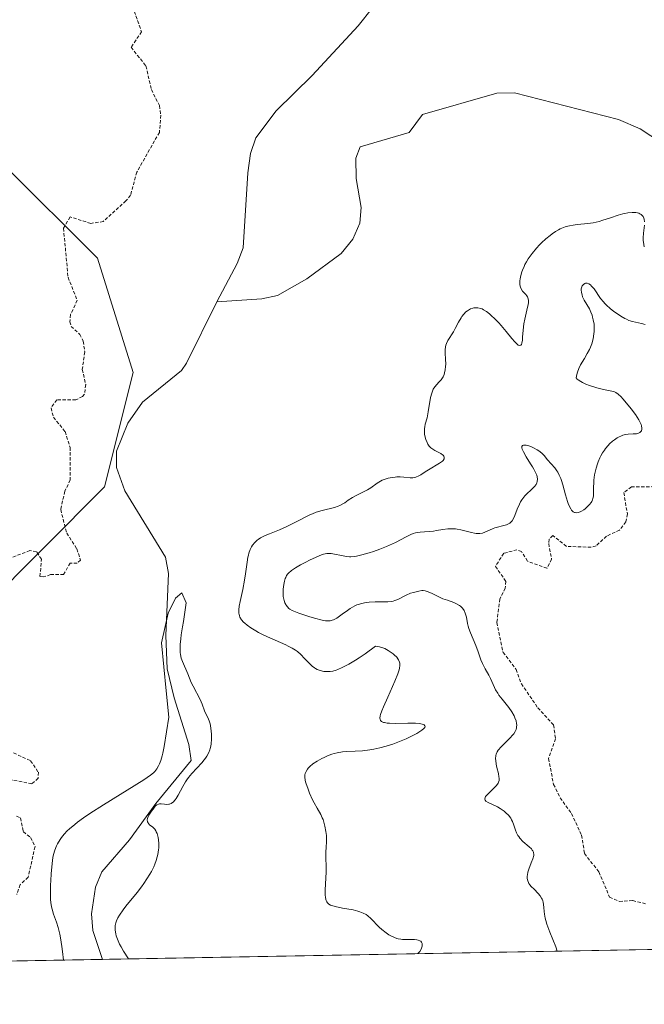
# Model space of a CAD drawing. Units: metres. Extents: x 625541 to 629022, y 4671722 to 4674098.
# Drawn here: x 625945 to 626039, y 4671722 to 4671871 of the extents above; entities that cross this region are included whole.
import ezdxf

# ---------------------------------------------------------------- set-up
doc = ezdxf.new("R2010")
doc.units = ezdxf.units.M
doc.header["$MEASUREMENT"] = 0
doc.linetypes.add('TRAZOS', pattern=[0.75, 0.5, -0.25])
for name, color, linetype, lineweight in [('Comarca CxS', 133, 'Continuous', 0), ('Comunidad Autónoma CxS', 142, 'Continuous', 0), ('Corriente natural lineal', 142, 'Continuous', 13), ('Curva de nivel auxiliar', 36, 'TRAZOS', 0), ('Curva de nivel normal', 36, 'Continuous', 0), ('Espacio natural protegido CxS', 2, 'Continuous', 0), ('Municipio CxS', 142, 'Continuous', 0), ('Pastizal CxS', 92, 'Continuous', 0), ('Provincia CxS', 1, 'Continuous', 0)]:
    doc.layers.add(name, color=color, linetype=linetype, lineweight=lineweight)

# ---------------------------------------------------------------- blocks, each defined once
blk = doc.blocks.new('*U150')
at = {"layer": 'Pastizal CxS', "color": 92, "linetype": 'Continuous', "lineweight": 0}
for points in [[(626373.8, 4671736.63, 297.4), (625917.64, 4671728.39, 283.09)], [(625939.34, 4671782.09, 287.16), (625957.67, 4671800.43, 285.27), (625961.99, 4671817.69, 285.56), (625956.6, 4671834.95, 286.83), (625942.58, 4671848.98, 287.96)]]:
    blk.add_polyline3d(points, dxfattribs=at)
blk = doc.blocks.new('*U158')
at = {"layer": 'Curva de nivel auxiliar', "color": 36, "linetype": 'TRAZOS', "lineweight": 0}
for points in [[(625961.9, 4671872.95, 287.5), (625963.27, 4671869.16, 287.5), (625961.68, 4671866.81, 287.5), (625963.92, 4671863.99, 287.5), (625964.74, 4671860.42, 287.5), (625965.95, 4671858, 287.5), (625966.18, 4671856.55, 287.5), (625965.95, 4671853.97, 287.5), (625962.55, 4671847.97, 287.5), (625961.59, 4671844.49, 287.5), (625960.9, 4671843.62, 287.5), (625957.48, 4671840.5, 287.5), (625955.59, 4671840.23, 287.5), (625952.46, 4671841.2, 287.5), (625951.47, 4671839.5, 287.5), (625952.16, 4671832.09, 287.5), (625953.54, 4671828.61, 287.5), (625952.54, 4671826.45, 287.5), (625952.43, 4671825.37, 287.5), (625952.61, 4671824.68, 287.5), (625953.92, 4671823.47, 287.5), (625954.46, 4671822.45, 287.5), (625954.68, 4671820.83, 287.5), (625954.31, 4671818.17, 287.5), (625954.82, 4671815.91, 287.5), (625954.66, 4671814.46, 287.5), (625954.35, 4671814.09, 287.5), (625953.33, 4671813.58, 287.5), (625950.47, 4671813.57, 287.5), (625949.58, 4671812.37, 287.5), (625949.96, 4671810.96, 287.5), (625951.71, 4671808.79, 287.5), (625952.46, 4671806.41, 287.5), (625952.5, 4671801.49, 287.5), (625951.66, 4671799.78, 287.5), (625951.05, 4671797.01, 287.5), (625951.95, 4671793.47, 287.5), (625953.47, 4671791.08, 287.5), (625954.04, 4671789.4, 287.5), (625953.53, 4671788.94, 287.5), (625952.46, 4671788.95, 287.5), (625951.49, 4671787.21, 287.5), (625949.52, 4671787.19, 287.5), (625948.43, 4671786.84, 287.5), (625947.91, 4671786.93, 287.5), (625948.14, 4671789.52, 287.5), (625947.37, 4671790.69, 287.5), (625946.4, 4671790.82, 287.5), (625941.56, 4671789, 287.5)], [(625943.23, 4671760.58, 287.5), (625946.49, 4671759.1, 287.5), (625947.67, 4671757.36, 287.5), (625947.66, 4671756.45, 287.5), (625946.69, 4671755.62, 287.5), (625942.62, 4671756.39, 287.5)], [(625944.37, 4671750.73, 287.5), (625944.95, 4671750.46, 287.5), (625945.4, 4671748.39, 287.5), (625946.49, 4671747.5, 287.5), (625947.17, 4671746.13, 287.5), (625946.13, 4671741.5, 287.5), (625944.94, 4671740.4, 287.5), (625944.4, 4671738.89, 287.5)]]:
    blk.add_polyline3d(points, dxfattribs=at)
blk = doc.blocks.new('*U162')
at = {"layer": 'Curva de nivel normal', "color": 36, "linetype": 'Continuous', "lineweight": 0}
blk.add_polyline3d([(625961.28, 4671729.18, 285), (625961.28, 4671729.18, 285), (625960.55, 4671730.33, 285), (625960.17, 4671731, 285), (625959.95, 4671731.42, 285), (625959.62, 4671732.16, 285), (625959.44, 4671732.66, 285), (625959.36, 4671732.96, 285), (625959.26, 4671733.52, 285), (625959.25, 4671733.77, 285), (625959.28, 4671734.23, 285), (625959.37, 4671734.64, 285), (625959.46, 4671734.9, 285), (625959.69, 4671735.39, 285), (625959.92, 4671735.79, 285), (625960.48, 4671736.59, 285), (625960.9, 4671737.13, 285), (625962.58, 4671739.19, 285), (625963.26, 4671740.07, 285), (625963.6, 4671740.54, 285), (625964.08, 4671741.25, 285), (625964.53, 4671741.98, 285), (625964.74, 4671742.35, 285), (625965.11, 4671743.1, 285), (625965.27, 4671743.47, 285), (625965.48, 4671744.02, 285), (625965.64, 4671744.57, 285), (625965.72, 4671744.92, 285), (625965.82, 4671745.62, 285), (625965.85, 4671745.95, 285), (625965.86, 4671746.58, 285), (625965.81, 4671747.16, 285), (625965.76, 4671747.51, 285), (625965.71, 4671747.72, 285), (625965.6, 4671748.1, 285), (625965.49, 4671748.37, 285), (625965.42, 4671748.52, 285), (625965.25, 4671748.78, 285), (625964.98, 4671749.06, 285), (625964.48, 4671749.44, 285), (625964.31, 4671749.62, 285), (625964.24, 4671749.72, 285), (625964.16, 4671749.88, 285), (625964.11, 4671750.16, 285), (625964.14, 4671750.38, 285), (625964.2, 4671750.54, 285), (625964.38, 4671750.86, 285), (625964.74, 4671751.48, 285), (625965.01, 4671751.79, 285), (625965.23, 4671752.11, 285), (625965.38, 4671752.28, 285), (625965.58, 4671752.45, 285), (625965.8, 4671752.52, 285), (625965.97, 4671752.58, 285), (625966.22, 4671752.58, 285), (625966.71, 4671752.53, 285), (625967.06, 4671752.5, 285), (625967.36, 4671752.53, 285), (625967.5, 4671752.56, 285), (625967.71, 4671752.65, 285), (625967.92, 4671752.78, 285), (625968.02, 4671752.86, 285), (625968.32, 4671753.19, 285), (625968.47, 4671753.4, 285), (625968.79, 4671753.92, 285), (625969.48, 4671755.22, 285), (625969.88, 4671755.9, 285), (625970.1, 4671756.23, 285), (625970.34, 4671756.55, 285), (625970.84, 4671757.16, 285), (625972.36, 4671758.77, 285), (625972.74, 4671759.23, 285), (625972.91, 4671759.46, 285), (625973.14, 4671759.81, 285), (625973.43, 4671760.36, 285), (625973.58, 4671760.75, 285), (625973.64, 4671760.96, 285), (625973.72, 4671761.29, 285), (625973.77, 4671761.64, 285), (625973.83, 4671762.36, 285), (625973.82, 4671763.1, 285), (625973.79, 4671763.57, 285), (625973.67, 4671764.4, 285), (625973.61, 4671764.66, 285), (625973.47, 4671765.1, 285), (625973.37, 4671765.35, 285), (625973.15, 4671765.83, 285), (625972.97, 4671766.2, 285), (625972.78, 4671766.64, 285), (625972.4, 4671767.62, 285), (625972.09, 4671768.34, 285), (625971.04, 4671770.34, 285), (625970.77, 4671770.93, 285), (625970.24, 4671772.21, 285), (625969.42, 4671774.08, 285), (625969.25, 4671774.56, 285), (625969.14, 4671775.12, 285), (625969.11, 4671775.44, 285), (625969.1, 4671775.81, 285), (625969.11, 4671776.62, 285), (625969.18, 4671777.5, 285), (625969.25, 4671778.11, 285), (625969.45, 4671779.31, 285), (625969.62, 4671780.13, 285), (625970, 4671782.96, 285), (625969.34, 4671784.43, 285), (625968.4, 4671783.64, 285), (625967.29, 4671781.36, 285), (625966.26, 4671776.92, 285), (625966.99, 4671769.65, 285), (625967.37, 4671765.66, 285), (625966.7, 4671761.25, 285), (625966.49, 4671760.26, 285), (625966.38, 4671759.84, 285), (625966.18, 4671759.14, 285), (625965.98, 4671758.61, 285), (625965.84, 4671758.32, 285), (625965.57, 4671757.86, 285), (625965.27, 4671757.47, 285), (625965.06, 4671757.27, 285), (625964.63, 4671756.91, 285), (625963.58, 4671756.2, 285), (625957.52, 4671752.45, 285), (625955.47, 4671751.13, 285), (625954.51, 4671750.47, 285), (625953.6, 4671749.81, 285), (625953.17, 4671749.47, 285), (625952.39, 4671748.81, 285), (625952.04, 4671748.49, 285), (625951.57, 4671748, 285), (625951.17, 4671747.51, 285), (625950.94, 4671747.19, 285), (625950.56, 4671746.55, 285), (625950.4, 4671746.23, 285), (625950.16, 4671745.59, 285), (625949.97, 4671744.94, 285), (625949.88, 4671744.5, 285), (625949.75, 4671743.6, 285), (625949.59, 4671742.03, 285), (625949.53, 4671740.99, 285), (625949.51, 4671740.33, 285), (625949.49, 4671739.14, 285), (625949.52, 4671738.15, 285), (625949.56, 4671737.7, 285), (625949.67, 4671737.04, 285), (625949.75, 4671736.7, 285), (625949.98, 4671735.95, 285), (625950.4, 4671734.71, 285), (625950.65, 4671733.9, 285), (625950.89, 4671732.92, 285), (625951.02, 4671732.35, 285), (625951.24, 4671731.03, 285), (625951.34, 4671730.28, 285), (625951.48, 4671729, 285)], dxfattribs=at)
blk = doc.blocks.new('*U170')
at = {"layer": 'Curva de nivel normal', "color": 36, "linetype": 'Continuous', "lineweight": 0}
for points in [[(626004.97, 4671729.97, 290), (626004.97, 4671729.97, 290), (626005.17, 4671730.12, 290), (626005.29, 4671730.27, 290), (626005.5, 4671730.63, 290), (626005.62, 4671730.94, 290), (626005.65, 4671731.09, 290), (626005.67, 4671731.39, 290), (626005.65, 4671731.52, 290), (626005.57, 4671731.7, 290), (626005.43, 4671731.84, 290), (626005.32, 4671731.91, 290), (626005.03, 4671732.02, 290), (626004.86, 4671732.05, 290), (626004.49, 4671732.1, 290), (626004.1, 4671732.11, 290), (626003.34, 4671732.11, 290), (626002.7, 4671732.13, 290), (626002.42, 4671732.15, 290), (626002.03, 4671732.22, 290), (626001.84, 4671732.27, 290), (626001.46, 4671732.4, 290), (626000.91, 4671732.66, 290), (626000.62, 4671732.83, 290), (626000.19, 4671733.11, 290), (625999.55, 4671733.61, 290), (625999.15, 4671733.98, 290), (625997.88, 4671735.3, 290), (625997.42, 4671735.69, 290), (625997.17, 4671735.87, 290), (625996.75, 4671736.1, 290), (625996.23, 4671736.3, 290), (625995.92, 4671736.39, 290), (625995.21, 4671736.56, 290), (625993.6, 4671736.86, 290), (625992.52, 4671737.08, 290), (625992.02, 4671737.23, 290), (625991.81, 4671737.31, 290), (625991.55, 4671737.46, 290), (625991.34, 4671737.65, 290), (625991.26, 4671737.77, 290), (625991.16, 4671737.97, 290), (625991.1, 4671738.12, 290), (625991.03, 4671738.49, 290), (625991, 4671738.82, 290), (625990.99, 4671739.6, 290), (625991.14, 4671742.29, 290), (625991.15, 4671743.1, 290), (625991.12, 4671744.5, 290), (625991.11, 4671745.39, 290), (625991.13, 4671745.93, 290), (625991.2, 4671746.97, 290), (625991.18, 4671747.79, 290), (625991.12, 4671748.39, 290), (625990.96, 4671749.21, 290), (625990.86, 4671749.62, 290), (625990.67, 4671750.2, 290), (625990.56, 4671750.47, 290), (625990.33, 4671750.97, 290), (625989.78, 4671751.92, 290), (625989.31, 4671752.76, 290), (625989.09, 4671753.21, 290), (625988.65, 4671754.19, 290), (625988.36, 4671754.93, 290), (625988.13, 4671755.61, 290), (625988.04, 4671755.91, 290), (625987.98, 4671756.18, 290), (625987.92, 4671756.62, 290), (625987.94, 4671756.96, 290), (625987.98, 4671757.15, 290), (625988.13, 4671757.48, 290), (625988.32, 4671757.8, 290), (625988.45, 4671757.96, 290), (625988.68, 4671758.21, 290), (625989.15, 4671758.61, 290), (625989.81, 4671759.04, 290), (625990.49, 4671759.42, 290), (625990.84, 4671759.6, 290), (625991.36, 4671759.84, 290), (625992.02, 4671760.1, 290), (625992.34, 4671760.2, 290), (625992.83, 4671760.31, 290), (625993.61, 4671760.43, 290), (625994.19, 4671760.47, 290), (625995.51, 4671760.53, 290), (625996.64, 4671760.61, 290), (625997.75, 4671760.75, 290), (625998.33, 4671760.85, 290), (625999.25, 4671761.04, 290), (626000.22, 4671761.3, 290), (626000.72, 4671761.45, 290), (626001.22, 4671761.62, 290), (626002.24, 4671762, 290), (626003.21, 4671762.41, 290), (626003.82, 4671762.69, 290), (626004.84, 4671763.21, 290), (626005.15, 4671763.39, 290), (626005.62, 4671763.7, 290), (626005.92, 4671763.96, 290), (626006.03, 4671764.12, 290), (626006.08, 4671764.26, 290), (626006.07, 4671764.37, 290), (626005.96, 4671764.5, 290), (626005.87, 4671764.56, 290), (626005.67, 4671764.63, 290), (626005.25, 4671764.71, 290), (626004.66, 4671764.75, 290), (626004.3, 4671764.76, 290), (626003.46, 4671764.76, 290), (626001.58, 4671764.74, 290), (626000.74, 4671764.76, 290), (626000.38, 4671764.79, 290), (625999.98, 4671764.85, 290), (625999.82, 4671764.89, 290), (625999.62, 4671764.97, 290), (625999.52, 4671765.03, 290), (625999.36, 4671765.17, 290), (625999.28, 4671765.36, 290), (625999.26, 4671765.5, 290), (625999.3, 4671765.85, 290), (625999.35, 4671766.08, 290), (625999.54, 4671766.61, 290), (625999.8, 4671767.22, 290), (626000.46, 4671768.67, 290), (626001.19, 4671770.31, 290), (626001.54, 4671771.12, 290), (626001.97, 4671772.24, 290), (626002.16, 4671772.82, 290), (626002.22, 4671773.08, 290), (626002.28, 4671773.45, 290), (626002.26, 4671773.81, 290), (626002.23, 4671773.98, 290), (626002.09, 4671774.32, 290), (626001.99, 4671774.49, 290), (626001.8, 4671774.75, 290), (626001.44, 4671775.09, 290), (626001.26, 4671775.25, 290), (626000.84, 4671775.54, 290), (626000.51, 4671775.75, 290), (625999.99, 4671776.02, 290), (625999.73, 4671776.13, 290), (625999.21, 4671776.3, 290), (625998.96, 4671776.35, 290), (625998.62, 4671776.37, 290), (625997.03, 4671775.24, 290), (625996.12, 4671774.63, 290), (625995.56, 4671774.27, 290), (625994.59, 4671773.69, 290), (625993.96, 4671773.35, 290), (625993.58, 4671773.16, 290), (625992.92, 4671772.88, 290), (625992.64, 4671772.77, 290), (625992.14, 4671772.64, 290), (625991.73, 4671772.57, 290), (625991.49, 4671772.55, 290), (625991.08, 4671772.56, 290), (625990.78, 4671772.59, 290), (625990.25, 4671772.7, 290), (625989.81, 4671772.86, 290), (625989.55, 4671773, 290), (625989.38, 4671773.11, 290), (625989.05, 4671773.36, 290), (625988.67, 4671773.72, 290), (625987.89, 4671774.52, 290), (625987.31, 4671775.11, 290), (625986.8, 4671775.57, 290), (625986.52, 4671775.78, 290), (625986.03, 4671776.08, 290), (625985.43, 4671776.41, 290), (625985.07, 4671776.58, 290), (625984.23, 4671776.95, 290), (625982.3, 4671777.79, 290), (625981.35, 4671778.24, 290), (625980.91, 4671778.46, 290), (625980.5, 4671778.69, 290), (625979.78, 4671779.14, 290), (625979.19, 4671779.57, 290), (625978.87, 4671779.86, 290), (625978.68, 4671780.04, 290), (625978.37, 4671780.39, 290), (625978.13, 4671780.76, 290), (625978.05, 4671780.95, 290), (625977.98, 4671781.21, 290), (625977.96, 4671781.35, 290), (625977.95, 4671781.65, 290), (625977.96, 4671781.88, 290), (625978.03, 4671782.42, 290), (625978.17, 4671783.15, 290), (625978.55, 4671784.93, 290), (625978.82, 4671786.38, 290), (625978.97, 4671787.33, 290), (625979.2, 4671789.07, 290), (625979.33, 4671789.81, 290), (625979.4, 4671790.15, 290), (625979.48, 4671790.45, 290), (625979.67, 4671790.98, 290), (625979.89, 4671791.41, 290), (625980.04, 4671791.65, 290), (625980.36, 4671792.06, 290), (625980.7, 4671792.38, 290), (625980.9, 4671792.52, 290), (625981.24, 4671792.74, 290), (625981.95, 4671793.08, 290), (625982.59, 4671793.35, 290), (625984.09, 4671793.97, 290), (625985.22, 4671794.47, 290), (625985.91, 4671794.8, 290), (625987.12, 4671795.44, 290), (625987.96, 4671795.88, 290), (625988.7, 4671796.23, 290), (625989.07, 4671796.39, 290), (625989.65, 4671796.61, 290), (625990.54, 4671796.9, 290), (625992.4, 4671797.35, 290), (625992.96, 4671797.53, 290), (625993.22, 4671797.63, 290), (625993.68, 4671797.87, 290), (625993.96, 4671798.04, 290), (625994.49, 4671798.42, 290), (625995.11, 4671798.83, 290), (625995.58, 4671799.08, 290), (625996.6, 4671799.57, 290), (625997.38, 4671799.99, 290), (625997.87, 4671800.31, 290), (625998.84, 4671801, 290), (625999.35, 4671801.31, 290), (625999.63, 4671801.45, 290), (625999.91, 4671801.57, 290), (626000.52, 4671801.75, 290), (626001.14, 4671801.88, 290), (626001.55, 4671801.93, 290), (626001.82, 4671801.94, 290), (626002.33, 4671801.94, 290), (626002.87, 4671801.9, 290), (626003.82, 4671801.79, 290), (626004.26, 4671801.81, 290), (626004.48, 4671801.84, 290), (626004.7, 4671801.91, 290), (626005.14, 4671802.11, 290), (626005.45, 4671802.28, 290), (626006.1, 4671802.69, 290), (626006.63, 4671803.03, 290), (626008.29, 4671804, 290), (626008.7, 4671804.3, 290), (626008.84, 4671804.44, 290), (626008.97, 4671804.67, 290), (626008.98, 4671804.92, 290), (626008.91, 4671805.07, 290), (626008.8, 4671805.22, 290), (626008.7, 4671805.3, 290), (626008.47, 4671805.47, 290), (626008.18, 4671805.63, 290), (626007.56, 4671805.94, 290), (626007.25, 4671806.12, 290), (626007.11, 4671806.22, 290), (626006.98, 4671806.34, 290), (626006.73, 4671806.6, 290), (626006.52, 4671806.91, 290), (626006.4, 4671807.13, 290), (626006.2, 4671807.62, 290), (626006.06, 4671808.15, 290), (626006.02, 4671808.42, 290), (626005.99, 4671808.84, 290), (626006, 4671809.27, 290), (626006.03, 4671809.49, 290), (626006.11, 4671809.92, 290), (626006.38, 4671810.88, 290), (626006.58, 4671811.76, 290), (626006.93, 4671813.94, 290), (626007.1, 4671814.61, 290), (626007.21, 4671814.91, 290), (626007.33, 4671815.18, 290), (626007.42, 4671815.34, 290), (626007.62, 4671815.62, 290), (626007.82, 4671815.87, 290), (626008.24, 4671816.29, 290), (626008.51, 4671816.59, 290), (626008.63, 4671816.75, 290), (626008.82, 4671817.07, 290), (626008.95, 4671817.41, 290), (626009.02, 4671817.64, 290), (626009.12, 4671818.1, 290), (626009.18, 4671818.61, 290), (626009.2, 4671818.95, 290), (626009.17, 4671819.72, 290), (626009.1, 4671820.63, 290), (626009.1, 4671821.12, 290), (626009.16, 4671821.6, 290), (626009.22, 4671821.84, 290), (626009.31, 4671822.07, 290), (626009.53, 4671822.52, 290), (626010.4, 4671823.87, 290), (626010.66, 4671824.35, 290), (626011.15, 4671825.31, 290), (626011.52, 4671825.98, 290), (626011.66, 4671826.18, 290), (626011.95, 4671826.54, 290), (626012.27, 4671826.85, 290), (626012.5, 4671827.03, 290), (626012.8, 4671827.22, 290), (626012.96, 4671827.3, 290), (626013.28, 4671827.42, 290), (626013.44, 4671827.46, 290), (626013.69, 4671827.5, 290), (626014.08, 4671827.48, 290), (626014.49, 4671827.39, 290), (626014.7, 4671827.3, 290), (626014.91, 4671827.19, 290), (626015.36, 4671826.92, 290), (626015.8, 4671826.58, 290), (626016.09, 4671826.33, 290), (626016.65, 4671825.81, 290), (626017.22, 4671825.23, 290), (626017.58, 4671824.83, 290), (626018.35, 4671823.91, 290), (626019.22, 4671822.83, 290), (626019.64, 4671822.35, 290), (626020.01, 4671821.98, 290), (626020.17, 4671821.86, 290), (626020.38, 4671821.77, 290), (626020.57, 4671821.83, 290), (626020.66, 4671821.95, 290), (626020.73, 4671822.13, 290), (626020.8, 4671822.61, 290), (626020.83, 4671823.06, 290), (626020.89, 4671824.12, 290), (626021, 4671825.06, 290), (626021.14, 4671825.74, 290), (626021.48, 4671827.12, 290), (626021.66, 4671828, 290), (626021.69, 4671828.25, 290), (626021.69, 4671828.65, 290), (626021.62, 4671828.98, 290), (626021.55, 4671829.16, 290), (626021.48, 4671829.28, 290), (626021.31, 4671829.49, 290), (626020.83, 4671830, 290), (626020.61, 4671830.33, 290), (626020.5, 4671830.6, 290), (626020.46, 4671830.76, 290), (626020.42, 4671831.02, 290), (626020.41, 4671831.19, 290), (626020.42, 4671831.56, 290), (626020.45, 4671831.87, 290), (626020.56, 4671832.37, 290), (626020.71, 4671832.9, 290), (626020.81, 4671833.17, 290), (626021.04, 4671833.73, 290), (626021.18, 4671834.02, 290), (626021.4, 4671834.44, 290), (626021.66, 4671834.86, 290), (626022.25, 4671835.69, 290), (626022.92, 4671836.48, 290), (626023.38, 4671836.98, 290), (626023.7, 4671837.29, 290), (626024.35, 4671837.88, 290), (626024.99, 4671838.41, 290), (626025.31, 4671838.65, 290), (626025.79, 4671838.98, 290), (626026.27, 4671839.26, 290), (626026.52, 4671839.39, 290), (626027.02, 4671839.61, 290), (626027.27, 4671839.7, 290), (626027.67, 4671839.82, 290), (626027.93, 4671839.88, 290), (626028.48, 4671839.98, 290), (626029.04, 4671840.05, 290), (626030.19, 4671840.15, 290), (626031.06, 4671840.25, 290), (626031.5, 4671840.32, 290), (626032.38, 4671840.53, 290), (626032.95, 4671840.7, 290), (626034.08, 4671841.08, 290), (626035.28, 4671841.49, 290), (626035.96, 4671841.67, 290), (626036.28, 4671841.74, 290), (626036.74, 4671841.83, 290), (626037.37, 4671841.89, 290), (626037.75, 4671841.88, 290), (626037.93, 4671841.86, 290), (626038.17, 4671841.82, 290), (626038.39, 4671841.75, 290), (626038.52, 4671841.69, 290), (626038.75, 4671841.55, 290), (626038.85, 4671841.46, 290), (626039.01, 4671841.26, 290), (626039.13, 4671841.02, 290), (626039.19, 4671840.84, 290), (626039.24, 4671840.44, 290)], [(626039.23, 4671839.94, 290), (626039.09, 4671838.73, 290), (626039.05, 4671838.05, 290), (626039.06, 4671837.69, 290), (626039.14, 4671837.02, 290), (626039.21, 4671836.68, 290)]]:
    blk.add_polyline3d(points, dxfattribs=at)
blk = doc.blocks.new('*U173')
at = {"layer": 'Curva de nivel normal', "color": 36, "linetype": 'Continuous', "lineweight": 0}
blk.add_polyline3d([(626026.06, 4671730.35, 295), (626025.82, 4671730.99, 295), (626024.93, 4671733.19, 295), (626024.5, 4671734.4, 295), (626024.33, 4671734.97, 295), (626024.25, 4671735.32, 295), (626024.13, 4671735.94, 295), (626024.09, 4671736.31, 295), (626024.03, 4671736.96, 295), (626024, 4671737.38, 295), (626023.94, 4671737.76, 295), (626023.89, 4671737.94, 295), (626023.79, 4671738.2, 295), (626023.7, 4671738.37, 295), (626023.46, 4671738.71, 295), (626023.18, 4671739.04, 295), (626022.55, 4671739.68, 295), (626022.11, 4671740.13, 295), (626021.92, 4671740.35, 295), (626021.78, 4671740.56, 295), (626021.7, 4671740.7, 295), (626021.59, 4671740.98, 295), (626021.55, 4671741.12, 295), (626021.51, 4671741.39, 295), (626021.52, 4671741.67, 295), (626021.54, 4671741.86, 295), (626021.62, 4671742.25, 295), (626021.77, 4671742.72, 295), (626022.13, 4671743.66, 295), (626022.37, 4671744.3, 295), (626022.5, 4671744.78, 295), (626022.51, 4671744.99, 295), (626022.49, 4671745.2, 295), (626022.46, 4671745.3, 295), (626022.36, 4671745.5, 295), (626022.29, 4671745.61, 295), (626022.16, 4671745.77, 295), (626021.8, 4671746.11, 295), (626020.87, 4671746.92, 295), (626020.42, 4671747.39, 295), (626020.23, 4671747.65, 295), (626020.12, 4671747.83, 295), (626019.92, 4671748.2, 295), (626019.76, 4671748.59, 295), (626019.49, 4671749.37, 295), (626019.28, 4671749.92, 295), (626019.16, 4671750.18, 295), (626019.02, 4671750.43, 295), (626018.69, 4671750.86, 295), (626018.31, 4671751.25, 295), (626018.03, 4671751.47, 295), (626017.45, 4671751.87, 295), (626017.01, 4671752.12, 295), (626015.64, 4671752.79, 295), (626015.29, 4671753, 295), (626015.18, 4671753.12, 295), (626015.11, 4671753.31, 295), (626015.16, 4671753.55, 295), (626015.24, 4671753.69, 295), (626015.52, 4671754.02, 295), (626016.32, 4671754.79, 295), (626016.87, 4671755.36, 295), (626017.11, 4671755.7, 295), (626017.19, 4671755.86, 295), (626017.26, 4671756.09, 295), (626017.27, 4671756.21, 295), (626017.27, 4671756.48, 295), (626017.25, 4671756.68, 295), (626017.16, 4671757.16, 295), (626016.93, 4671758.07, 295), (626016.83, 4671758.58, 295), (626016.76, 4671759.11, 295), (626016.75, 4671759.37, 295), (626016.78, 4671759.87, 295), (626016.83, 4671760.11, 295), (626016.96, 4671760.45, 295), (626017.15, 4671760.7, 295), (626017.57, 4671761.18, 295), (626018.93, 4671762.53, 295), (626019.32, 4671762.96, 295), (626019.48, 4671763.18, 295), (626019.69, 4671763.5, 295), (626019.83, 4671763.83, 295), (626019.89, 4671764.04, 295), (626019.91, 4671764.19, 295), (626019.93, 4671764.48, 295), (626019.92, 4671764.7, 295), (626019.83, 4671765.14, 295), (626019.67, 4671765.58, 295), (626019.53, 4671765.88, 295), (626019.19, 4671766.47, 295), (626018.72, 4671767.12, 295), (626017.71, 4671768.39, 295), (626017.25, 4671768.99, 295), (626017.06, 4671769.28, 295), (626016.73, 4671769.82, 295), (626016.57, 4671770.16, 295), (626015.97, 4671771.53, 295), (626015.72, 4671772.01, 295), (626015.15, 4671772.99, 295), (626014.74, 4671773.78, 295), (626014.51, 4671774.34, 295), (626014.1, 4671775.54, 295), (626013.77, 4671776.47, 295), (626012.96, 4671778.39, 295), (626012.72, 4671779.05, 295), (626012.62, 4671779.39, 295), (626012.52, 4671779.84, 295), (626012.34, 4671780.75, 295), (626012.16, 4671781.38, 295), (626011.99, 4671781.76, 295), (626011.88, 4671781.94, 295), (626011.69, 4671782.19, 295), (626011.45, 4671782.41, 295), (626011.27, 4671782.54, 295), (626010.86, 4671782.77, 295), (626010.42, 4671782.97, 295), (626009.46, 4671783.32, 295), (626008.77, 4671783.56, 295), (626008.16, 4671783.82, 295), (626007.16, 4671784.32, 295), (626006.57, 4671784.6, 295), (626006.4, 4671784.67, 295), (626006.09, 4671784.75, 295), (626005.8, 4671784.78, 295), (626005.6, 4671784.78, 295), (626005.16, 4671784.72, 295), (626004.35, 4671784.52, 295), (626003.9, 4671784.38, 295), (626003.24, 4671784.11, 295), (626001.99, 4671783.45, 295), (626001.53, 4671783.28, 295), (626001.28, 4671783.21, 295), (626001.02, 4671783.16, 295), (626000.46, 4671783.11, 295), (625998.53, 4671783.1, 295), (625997.62, 4671783.05, 295), (625997.17, 4671782.99, 295), (625996.48, 4671782.84, 295), (625996.03, 4671782.7, 295), (625995.8, 4671782.61, 295), (625995.46, 4671782.46, 295), (625994.79, 4671782.08, 295), (625994.36, 4671781.79, 295), (625993.54, 4671781.2, 295), (625992.74, 4671780.64, 295), (625992.28, 4671780.39, 295), (625992.06, 4671780.31, 295), (625991.77, 4671780.24, 295), (625991.62, 4671780.22, 295), (625991.29, 4671780.22, 295), (625991.06, 4671780.24, 295), (625990.52, 4671780.33, 295), (625989.38, 4671780.62, 295), (625988.55, 4671780.86, 295), (625987.02, 4671781.37, 295), (625986.28, 4671781.66, 295), (625986, 4671781.8, 295), (625985.67, 4671782, 295), (625985.53, 4671782.1, 295), (625985.29, 4671782.34, 295), (625985.11, 4671782.57, 295), (625985.03, 4671782.7, 295), (625984.92, 4671782.92, 295), (625984.79, 4671783.28, 295), (625984.7, 4671783.69, 295), (625984.67, 4671783.91, 295), (625984.65, 4671784.15, 295), (625984.64, 4671784.66, 295), (625984.65, 4671785.02, 295), (625984.74, 4671785.71, 295), (625984.84, 4671786.2, 295), (625984.96, 4671786.59, 295), (625985.03, 4671786.78, 295), (625985.18, 4671787.04, 295), (625985.37, 4671787.3, 295), (625985.48, 4671787.42, 295), (625985.92, 4671787.81, 295), (625986.19, 4671788.02, 295), (625986.51, 4671788.23, 295), (625987.25, 4671788.67, 295), (625988.06, 4671789.1, 295), (625988.61, 4671789.38, 295), (625989.62, 4671789.84, 295), (625990.42, 4671790.16, 295), (625990.76, 4671790.27, 295), (625991.23, 4671790.36, 295), (625991.45, 4671790.38, 295), (625991.91, 4671790.36, 295), (625992.41, 4671790.29, 295), (625993.47, 4671790.07, 295), (625994.22, 4671789.93, 295), (625994.67, 4671789.89, 295), (625994.89, 4671789.89, 295), (625995.36, 4671789.93, 295), (625995.71, 4671790, 295), (625996.55, 4671790.2, 295), (625997.66, 4671790.51, 295), (625998.29, 4671790.7, 295), (625999.27, 4671791.04, 295), (626000.25, 4671791.42, 295), (626000.72, 4671791.63, 295), (626001.62, 4671792.07, 295), (626003.21, 4671792.92, 295), (626003.94, 4671793.26, 295), (626004.3, 4671793.39, 295), (626004.64, 4671793.49, 295), (626005.33, 4671793.62, 295), (626007.38, 4671793.78, 295), (626007.84, 4671793.84, 295), (626008.79, 4671794, 295), (626009.52, 4671794.09, 295), (626010.03, 4671794.12, 295), (626010.29, 4671794.12, 295), (626010.68, 4671794.09, 295), (626010.95, 4671794.05, 295), (626011.49, 4671793.95, 295), (626013.08, 4671793.54, 295), (626013.58, 4671793.44, 295), (626013.82, 4671793.41, 295), (626014.16, 4671793.39, 295), (626014.37, 4671793.4, 295), (626014.77, 4671793.47, 295), (626015.14, 4671793.6, 295), (626015.83, 4671793.93, 295), (626016.36, 4671794.17, 295), (626016.63, 4671794.28, 295), (626017.01, 4671794.38, 295), (626017.8, 4671794.55, 295), (626018.37, 4671794.71, 295), (626018.71, 4671794.87, 295), (626018.88, 4671794.97, 295), (626019.1, 4671795.17, 295), (626019.23, 4671795.32, 295), (626019.46, 4671795.69, 295), (626019.66, 4671796.13, 295), (626020.02, 4671797.09, 295), (626020.33, 4671797.83, 295), (626020.5, 4671798.18, 295), (626020.71, 4671798.5, 295), (626020.85, 4671798.7, 295), (626021.16, 4671799.08, 295), (626021.48, 4671799.41, 295), (626022.1, 4671799.99, 295), (626022.48, 4671800.35, 295), (626022.64, 4671800.51, 295), (626022.86, 4671800.8, 295), (626022.99, 4671801.07, 295), (626023.03, 4671801.25, 295), (626023.06, 4671801.59, 295), (626023.01, 4671801.98, 295), (626022.95, 4671802.21, 295), (626022.79, 4671802.62, 295), (626022.52, 4671803.14, 295), (626022.33, 4671803.46, 295), (626022.03, 4671803.93, 295), (626021.37, 4671804.98, 295), (626020.95, 4671805.72, 295), (626020.76, 4671806.14, 295), (626020.72, 4671806.32, 295), (626020.71, 4671806.53, 295), (626020.79, 4671806.67, 295), (626020.97, 4671806.75, 295), (626021.17, 4671806.76, 295), (626021.34, 4671806.74, 295), (626021.74, 4671806.65, 295), (626022.17, 4671806.49, 295), (626022.46, 4671806.36, 295), (626023.01, 4671806.06, 295), (626023.28, 4671805.88, 295), (626023.72, 4671805.52, 295), (626024.06, 4671805.17, 295), (626024.59, 4671804.51, 295), (626025.7, 4671803.31, 295), (626026, 4671802.89, 295), (626026.15, 4671802.65, 295), (626026.37, 4671802.22, 295), (626026.58, 4671801.7, 295), (626026.68, 4671801.41, 295), (626026.89, 4671800.73, 295), (626027.3, 4671799.24, 295), (626027.6, 4671798.23, 295), (626027.7, 4671797.95, 295), (626027.89, 4671797.48, 295), (626028.09, 4671797.12, 295), (626028.22, 4671796.94, 295), (626028.3, 4671796.84, 295), (626028.48, 4671796.68, 295), (626028.67, 4671796.58, 295), (626028.77, 4671796.55, 295), (626028.93, 4671796.53, 295), (626029.21, 4671796.57, 295), (626029.53, 4671796.68, 295), (626029.71, 4671796.78, 295), (626030.07, 4671797, 295), (626030.26, 4671797.14, 295), (626030.54, 4671797.37, 295), (626030.94, 4671797.78, 295), (626031.17, 4671798.09, 295), (626031.26, 4671798.26, 295), (626031.38, 4671798.51, 295), (626031.44, 4671798.69, 295), (626031.51, 4671799.06, 295), (626031.55, 4671799.45, 295), (626031.55, 4671800.33, 295), (626031.56, 4671801.08, 295), (626031.59, 4671801.48, 295), (626031.7, 4671802.26, 295), (626031.78, 4671802.66, 295), (626031.94, 4671803.28, 295), (626032.14, 4671803.91, 295), (626032.25, 4671804.22, 295), (626032.51, 4671804.83, 295), (626032.66, 4671805.13, 295), (626032.9, 4671805.56, 295), (626033.17, 4671805.97, 295), (626033.36, 4671806.23, 295), (626033.76, 4671806.71, 295), (626033.97, 4671806.93, 295), (626034.4, 4671807.34, 295), (626034.69, 4671807.57, 295), (626035.09, 4671807.84, 295), (626035.29, 4671807.96, 295), (626035.74, 4671808.17, 295), (626035.96, 4671808.24, 295), (626036.38, 4671808.35, 295), (626036.79, 4671808.41, 295), (626037.53, 4671808.44, 295), (626038.01, 4671808.47, 295), (626038.21, 4671808.51, 295), (626038.43, 4671808.58, 295), (626038.52, 4671808.64, 295), (626038.64, 4671808.73, 295), (626038.78, 4671808.92, 295), (626038.84, 4671809.16, 295), (626038.84, 4671809.31, 295), (626038.78, 4671809.65, 295), (626038.72, 4671809.85, 295), (626038.58, 4671810.18, 295), (626038.39, 4671810.55, 295), (626037.86, 4671811.38, 295), (626037.23, 4671812.25, 295), (626036.78, 4671812.8, 295), (626035.96, 4671813.76, 295), (626035.7, 4671814.02, 295), (626035.27, 4671814.42, 295), (626034.92, 4671814.67, 295), (626034.71, 4671814.77, 295), (626034.3, 4671814.89, 295), (626033.02, 4671815.13, 295), (626032.04, 4671815.38, 295), (626030.95, 4671815.74, 295), (626030.39, 4671815.96, 295), (626029.87, 4671816.2, 295), (626029.63, 4671816.33, 295), (626029.22, 4671816.58, 295), (626029.06, 4671816.71, 295), (626028.89, 4671816.91, 295), (626029, 4671817.42, 295), (626029.09, 4671817.74, 295), (626029.32, 4671818.33, 295), (626029.58, 4671818.87, 295), (626030.17, 4671819.85, 295), (626030.6, 4671820.56, 295), (626030.93, 4671821.21, 295), (626031.07, 4671821.54, 295), (626031.26, 4671822.04, 295), (626031.47, 4671822.79, 295), (626031.6, 4671823.54, 295), (626031.64, 4671823.91, 295), (626031.65, 4671824.28, 295), (626031.61, 4671824.99, 295), (626031.5, 4671825.67, 295), (626031.4, 4671826.09, 295), (626031.33, 4671826.36, 295), (626031.15, 4671826.84, 295), (626030.93, 4671827.31, 295), (626030.13, 4671828.62, 295), (626029.89, 4671829.15, 295), (626029.8, 4671829.42, 295), (626029.71, 4671829.81, 295), (626029.68, 4671830.19, 295), (626029.69, 4671830.36, 295), (626029.73, 4671830.52, 295), (626029.84, 4671830.8, 295), (626030.02, 4671831.02, 295), (626030.2, 4671831.14, 295), (626030.31, 4671831.18, 295), (626030.46, 4671831.2, 295), (626030.58, 4671831.2, 295), (626030.82, 4671831.11, 295), (626031.07, 4671830.93, 295), (626031.25, 4671830.76, 295), (626031.61, 4671830.32, 295), (626032.6, 4671828.91, 295), (626033.03, 4671828.38, 295), (626033.26, 4671828.12, 295), (626033.52, 4671827.87, 295), (626034.06, 4671827.39, 295), (626034.62, 4671826.94, 295), (626034.99, 4671826.67, 295), (626035.68, 4671826.21, 295), (626036.25, 4671825.87, 295), (626036.5, 4671825.74, 295), (626036.86, 4671825.58, 295), (626037.42, 4671825.41, 295), (626038.8, 4671825.11, 295), (626039.33, 4671824.95, 295)], dxfattribs=at)

msp = doc.modelspace()

# ---------------------------------------------------------------- linework, layer by layer
at = {"layer": 'Comarca CxS', "color": 133, "linetype": 'Continuous', "lineweight": 0}
msp.add_polyline3d([(629022.5, 4671784.5, 313.35), (625581.75, 4671722.32, 297.5), (625540.52, 4674035.44, 292.76), (628980.13, 4674097.63, 331.54), (629022.5, 4671784.5, 313.35)], close=True, dxfattribs=at)
at = {"layer": 'Comunidad Autónoma CxS', "color": 142, "linetype": 'Continuous', "lineweight": 0}
msp.add_polyline3d([(629022.5, 4671784.5, 313.35), (625581.75, 4671722.32, 297.5), (625540.52, 4674035.44, 292.76), (628980.13, 4674097.63, 331.54), (629022.5, 4671784.5, 313.35)], close=True, dxfattribs=at)
at = {"layer": 'Corriente natural lineal', "color": 142, "linetype": 'Continuous', "lineweight": 13}
for points in [[(626000.3, 4671875.55, 285.9), (625995.99, 4671870.05, 285.88), (625989.05, 4671862.53, 285.95), (625983.58, 4671857.22, 285.83), (625980.54, 4671853.16, 285.79), (625979.71, 4671850.8, 285.85), (625979.3, 4671847.86, 285.85), (625978.59, 4671836.55, 285.61), (625977.68, 4671834.15, 285.57), (625974.65, 4671828.37, 285.65)], [(626051.3, 4671846.13, 288.25), (626038.6, 4671854.52, 287.81), (626035.33, 4671855.89, 287.7), (626019.6, 4671859.96, 287.43), (626016.94, 4671859.89, 287.38), (626005.69, 4671856.68, 287.07), (626003.7, 4671853.93, 286.7), (625996.29, 4671851.78, 286.09), (625995.64, 4671850.07, 286.24), (625995.69, 4671847.02, 286.21), (625996.44, 4671842.63, 286.13), (625996.22, 4671840.25, 286.59), (625995.16, 4671837.86, 286.67), (625993.42, 4671835.68, 286.29), (625988.23, 4671831.85, 285.96), (625983.81, 4671829.36, 285.77), (625981.42, 4671828.82, 285.65), (625974.65, 4671828.37, 285.65)], [(625974.65, 4671828.37, 285.65), (625970.07, 4671819.12, 285.55), (625969.29, 4671818, 285.56), (625963.39, 4671813.25, 285.42), (625961.2, 4671810.05, 285.36), (625959.49, 4671805.83, 285.34), (625959.49, 4671803.36, 285.3), (625960.75, 4671799.85, 285.2), (625966.87, 4671789.83, 285.16), (625967.35, 4671787.35, 285.22), (625966.91, 4671777.98, 285.05), (625967.12, 4671772.98, 285.02), (625968.21, 4671768.59, 284.99), (625970.38, 4671761.57, 284.85), (625970.74, 4671759.15, 284.74), (625965.43, 4671752.62, 284.92), (625961.45, 4671747.13, 284.86), (625957.26, 4671742.34, 284.77), (625956.3, 4671740.01, 284.77), (625955.69, 4671735.97, 284.69), (625955.92, 4671733.48, 284.6), (625957.35, 4671729.11, 284.57)]]:
    msp.add_polyline3d(points, dxfattribs=at)
at = {"layer": 'Curva de nivel auxiliar', "color": 36, "linetype": 'TRAZOS', "lineweight": 0}
msp.add_polyline3d([(626041.48, 4671800.49, 297.5), (626037.25, 4671800.43, 297.5), (626036.11, 4671799.57, 297.5), (626036.65, 4671796.35, 297.5), (626036.41, 4671795.19, 297.5), (626035.47, 4671793.9, 297.5), (626033.51, 4671793.01, 297.5), (626031.92, 4671791.55, 297.5), (626031.18, 4671791.33, 297.5), (626027.44, 4671791.46, 297.5), (626025.38, 4671793.12, 297.5), (626024.86, 4671792.54, 297.5), (626024.76, 4671791.88, 297.5), (626025.21, 4671789.54, 297.5), (626024.49, 4671788.15, 297.5), (626021.55, 4671789.23, 297.5), (626020.66, 4671790.67, 297.5), (626019.97, 4671790.95, 297.5), (626017.97, 4671790.41, 297.5), (626016.72, 4671788.44, 297.5), (626018.29, 4671786.18, 297.5), (626018.21, 4671785.16, 297.5), (626017.38, 4671783.51, 297.5), (626016.94, 4671779.97, 297.5), (626017.88, 4671775.46, 297.5), (626019.84, 4671772.89, 297.5), (626020.64, 4671770.71, 297.5), (626023.13, 4671767.08, 297.5), (626025.49, 4671764.5, 297.5), (626025.81, 4671762.4, 297.5), (626024.73, 4671759.42, 297.5), (626025.5, 4671755.53, 297.5), (626026.49, 4671753.51, 297.5), (626028.22, 4671751.13, 297.5), (626029.73, 4671747.86, 297.5), (626030.18, 4671745.09, 297.5), (626032.34, 4671742.3, 297.5), (626033.97, 4671738.5, 297.5), (626035.44, 4671737.84, 297.5), (626037.46, 4671737.98, 297.5), (626039.47, 4671737.48, 297.5)], dxfattribs=at)
at = {"layer": 'Espacio natural protegido CxS', "color": 2, "linetype": 'Continuous', "lineweight": 0}
msp.add_polyline3d([(629022.5, 4671784.5, 313.35), (625581.75, 4671722.32, 297.5), (625540.52, 4674035.44, 292.76), (628980.13, 4674097.63, 331.54), (629022.5, 4671784.5, 313.35)], close=True, dxfattribs=at)
msp.add_polyline3d([(629022.5, 4671784.5, 313.35), (625581.75, 4671722.32, 297.5), (625540.52, 4674035.44, 292.76), (628980.13, 4674097.63, 331.54), (629022.5, 4671784.5, 313.35)], close=True, dxfattribs=at)
at = {"layer": 'Municipio CxS', "color": 142, "linetype": 'Continuous', "lineweight": 0}
msp.add_polyline3d([(629022.5, 4671784.5, 313.35), (625581.75, 4671722.32, 297.5), (625540.52, 4674035.44, 292.76), (628980.13, 4674097.63, 331.54), (629022.5, 4671784.5, 313.35)], close=True, dxfattribs=at)
at = {"layer": 'Pastizal CxS', "color": 92, "linetype": 'Continuous', "lineweight": 0}
for points in [[(625942.58, 4671848.98, 287.96), (625956.6, 4671834.95, 286.83), (625961.99, 4671817.69, 285.56), (625957.67, 4671800.43, 285.27), (625939.34, 4671782.09, 287.16)], [(625939.34, 4671782.09, 287.16), (625957.67, 4671800.43, 285.27), (625961.99, 4671817.69, 285.56), (625956.6, 4671834.95, 286.83), (625942.58, 4671848.98, 287.96)], [(626373.79, 4671736.63, 297.4), (625957.35, 4671729.11, 284.57), (625917.64, 4671728.39, 283.09)]]:
    msp.add_polyline3d(points, dxfattribs=at)
at = {"layer": 'Provincia CxS', "color": 1, "linetype": 'Continuous', "lineweight": 0}
msp.add_polyline3d([(629022.5, 4671784.5, 313.35), (625581.75, 4671722.32, 297.5), (625540.52, 4674035.44, 292.76), (628980.13, 4674097.63, 331.54), (629022.5, 4671784.5, 313.35)], close=True, dxfattribs=at)

# ---------------------------------------------------------------- block references
at = {"layer": 'Curva de nivel auxiliar', "color": 36, "linetype": 'TRAZOS', "lineweight": 0}
msp.add_blockref('*U158', (0, 0), dxfattribs=at)
at = {"layer": 'Curva de nivel normal', "color": 36, "linetype": 'Continuous', "lineweight": 0}
for name in ['*U173', '*U170', '*U162']:
    msp.add_blockref(name, (0, 0), dxfattribs=at)
at = {"layer": 'Pastizal CxS', "color": 92, "linetype": 'Continuous', "lineweight": 0}
msp.add_blockref('*U150', (0, 0), dxfattribs=at)

doc.saveas('drawing.dxf')
